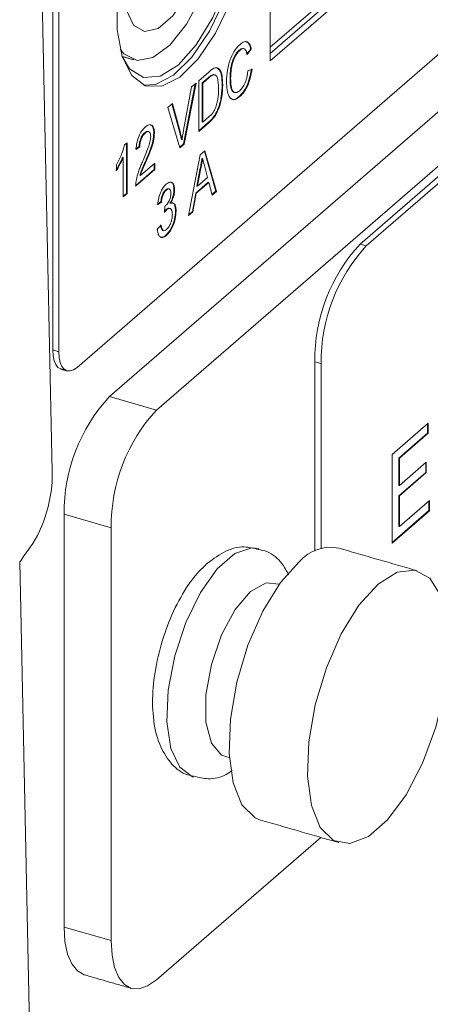
# Model space of a CAD drawing. Extents: x 45.7 to 67.2, y -110.3 to -93.8.
# Drawn here: x 49.2 to 49.5, y -98.8 to -98.2 of the extents above; entities that cross this region are included whole.
import ezdxf

# ---------------------------------------------------------------- set-up
doc = ezdxf.new("R2010")
doc.units = 0
doc.header["$MEASUREMENT"] = 0
doc.layers.get('0').update_dxf_attribs({"linetype": 'CONTINUOUS'})

msp = doc.modelspace()

# ---------------------------------------------------------------- linework, layer by layer
at = {"color": 7, "linetype": 'Continuous', "lineweight": 15}
for p, q in [((50.29848925375394, -97.52443025939125), (49.26483533985216, -98.41960080755139)), ((50.3257893488644, -97.53231116870093), (49.28265565559386, -98.43569144661673)), ((50.35170518219861, -97.53979242537682), (49.30857148892805, -98.4431727032926)), ((49.42079025128733, -98.35168986737004), (50.31854023312293, -97.57421557685339)), ((49.42424566194573, -98.35268735850696), (50.32199564378134, -97.57521306799028)), ((49.37125250555637, -98.24328465759267), (49.81783451734411, -97.85653329051134)), ((49.37125249643209, -98.25073006604013), (49.82328492673487, -97.8592584980635)), ((49.37125250555637, -98.24674009359069), (49.81982951607647, -97.8582610069266)), ((49.24221651565026, -98.05384547252744), (49.25121457259168, -98.47686659183593)), ((49.25140490078613, -98.40996473908926), (49.25140490078613, -98.0773785238223)), ((49.25486031144455, -98.41096223022615), (49.25486031144455, -98.0783760149592)), ((49.37125249643209, -98.09531683695838), (49.37125249643209, -98.25073006604013)), ((49.35418419088499, -98.24489804382411), (49.35452972181501, -98.24499779001182)), ((49.36051396282294, -98.24431568889354), (49.35823808779405, -98.24713216127094)), ((49.36085949375294, -98.24441543508125), (49.35858361872404, -98.24723190745867)), ((49.36051396282294, -98.24431568889354), (49.36085949375294, -98.24441543508125)), ((49.28993458485182, -98.24912139345035), (49.29067502985812, -98.24863829377446)), ((49.33189397914502, -98.26173407067431), (49.337412292877, -98.25695507079637)), ((49.34226503349613, -98.25475558311676), (49.34261056442612, -98.25485532930449)), ((49.35899743812357, -98.25634755363248), (49.3612732838928, -98.25529489552937)), ((49.32999107344595, -98.26338204810816), (49.32357320066578, -98.29649283581271)), ((49.33042953306243, -98.26300231818429), (49.32391873159578, -98.29659258200043)), ((49.32796294355668, -98.26513844735697), (49.33042953306243, -98.26300231818429)), ((49.33189397914502, -98.28968581502131), (49.33189397914502, -98.26173407067431)), ((49.33709584605101, -98.26005533733192), (49.33382426472461, -98.26288860987114)), ((49.33382426472461, -98.26288860987114), (49.33382426472461, -98.28438995362572)), ((49.33382426472461, -98.26288860987114), (49.3341697956546, -98.26298835605886)), ((49.337441376981, -98.26015508351965), (49.3341697956546, -98.26298835605886)), ((49.3341697956546, -98.26298835605886), (49.3341697956546, -98.28448969981343)), ((49.33709584605101, -98.26005533733192), (49.337441376981, -98.26015508351965)), ((49.33976286424139, -98.25832236136371), (49.34010839517141, -98.25842210755144)), ((49.34913467545745, -98.26015611296324), (49.34948020638744, -98.26025585915096)), ((49.32356310966394, -98.28898312228006), (49.32796294355668, -98.26513844735697)), ((49.34478979120992, -98.2639916684597), (49.34513532213991, -98.26409141464742)), ((49.31494461770551, -98.27641264825886), (49.31741120721126, -98.27427651908617)), ((49.31715310415127, -98.27450005565035), (49.3214557374469, -98.29040917540435)), ((49.31741120721126, -98.27427651908617), (49.32180126837689, -98.29050892159208)), ((49.3543393841322, -98.27020689212624), (49.35468491506221, -98.27030663831397)), ((49.32145214209002, -98.29872871117311), (49.31494461770551, -98.27641264825886)), ((49.33732857740249, -98.28458033012006), (49.33189394630382, -98.28928685871172)), ((49.33767410833249, -98.2846800763078), (49.33189397914502, -98.28968581502131)), ((49.33382426472461, -98.28438995362572), (49.3341697956546, -98.28448969981343)), ((49.3341697956546, -98.28448969981343), (49.33749632662624, -98.28160883948553)), ((49.33732857740249, -98.28458033012006), (49.33767410833249, -98.2846800763078)), ((49.30212382025086, -98.29034200009667), (49.30246935118085, -98.29044174628439)), ((49.30713459588596, -98.29049317621345), (49.30748012681595, -98.29059292240117)), ((49.3214557374469, -98.29040917540435), (49.32180126837689, -98.29050892159208)), ((49.29104479911824, -98.29711049830125), (49.29237669893202, -98.29595703922722)), ((49.29237669893202, -98.29595703922722), (49.29237669893202, -98.32390878357423)), ((49.32234154445398, -98.29415510469818), (49.32268707538397, -98.29425485088589)), ((49.29203116800203, -98.29625629054784), (49.29203116800203, -98.3238090373865)), ((49.29906565889898, -98.29800743501686), (49.29699670819967, -98.29944084610868)), ((49.29941118982899, -98.29810718120457), (49.29734223912969, -98.2995405922964)), ((49.29906565889898, -98.29800743501686), (49.29941118982899, -98.29810718120457)), ((49.32357320066578, -98.29649283581271), (49.32135923908164, -98.29841018278756)), ((49.32391873159578, -98.29659258200043), (49.32145214209002, -98.29872871117311)), ((49.32357320066578, -98.29649283581271), (49.32391873159578, -98.29659258200043)), ((49.33272296388854, -98.30248145682218), (49.33528979699626, -98.30025851414361)), ((49.33503567325032, -98.30047860452076), (49.3413515468488, -98.3225616190364)), ((49.33528979699626, -98.30025851414361), (49.34169707777879, -98.32266136522412)), ((49.28996221730272, -98.30381950547891), (49.29030774823272, -98.30391925166664)), ((49.29030774823272, -98.32570054743901), (49.29030774823272, -98.30391925166664)), ((49.29979267730201, -98.31390280484275), (49.30768705114552, -98.30706607654729)), ((49.30265722388891, -98.30583808419807), (49.30300275481893, -98.3059378303858)), ((49.30768705114552, -98.30706607654729), (49.30768705114552, -98.31064962961644)), ((49.32631562458666, -98.33598209443564), (49.33272296388854, -98.30248145682218)), ((49.33366082025275, -98.304495464931), (49.33400635118274, -98.30459521111871)), ((49.28658357845465, -98.31126555953104), (49.28658357845465, -98.30796195847968)), ((49.30768705114552, -98.31064962961644), (49.29713531480009, -98.31978770134563)), ((49.30734152021553, -98.31054988342872), (49.29715166736959, -98.31937455485414)), ((49.30734152021553, -98.30736532786791), (49.30734152021553, -98.31054988342872)), ((49.30734152021553, -98.31054988342872), (49.30768705114552, -98.31064962961644)), ((49.3325584332276, -98.31061270032338), (49.33090654975031, -98.31978153433981)), ((49.33290396415761, -98.31071244651109), (49.3312520806803, -98.31988128052754)), ((49.3325584332276, -98.31061270032338), (49.33290396415761, -98.31071244651109)), ((49.33676068020449, -98.31511069340031), (49.3351927719571, -98.30912223390895)), ((49.299447146372, -98.31380305865503), (49.29979267730201, -98.31390280484275)), ((49.33710046907761, -98.31764264314957), (49.33022117142785, -98.32360028967447)), ((49.3374460000076, -98.31774238933731), (49.33056670235784, -98.32370003586217)), ((49.3312520806803, -98.31988128052754), (49.33676068020449, -98.31511069340031)), ((49.33710046907761, -98.31764264314957), (49.3374460000076, -98.31774238933731)), ((49.33928221935545, -98.3247526939653), (49.3374460000076, -98.31774238933731)), ((49.31372117987716, -98.32176370003856), (49.31406671080717, -98.32186344622629)), ((49.31824700587444, -98.32172452500058), (49.31859253680442, -98.3218242711883)), ((49.33090654975031, -98.31978153433981), (49.3312520806803, -98.31988128052754)), ((49.3413515468488, -98.3225616190364), (49.33919704089784, -98.32442747592255)), ((49.34169707777879, -98.32266136522412), (49.33928221935545, -98.3247526939653)), ((49.3413515468488, -98.3225616190364), (49.34169707777879, -98.32266136522412)), ((49.29237669893202, -98.32390878357423), (49.29030774823272, -98.32570054743901)), ((49.29203116800203, -98.3238090373865), (49.29030777391083, -98.32530154045021)), ((49.29203116800203, -98.3238090373865), (49.29237669893202, -98.32390878357423)), ((49.3110056491672, -98.32841567723322), (49.30893669846789, -98.32984908832503)), ((49.3113511800972, -98.32851542342094), (49.30928222939789, -98.32994883451275)), ((49.3110056491672, -98.32841567723322), (49.3113511800972, -98.32851542342094)), ((49.33022117142785, -98.32360028967447), (49.32838495208001, -98.33379101950676)), ((49.33056670235784, -98.32370003586217), (49.32873048301001, -98.33389076569449)), ((49.33022117142785, -98.32360028967447), (49.33056670235784, -98.32370003586217)), ((49.31298697076041, -98.33426589328964), (49.31320033221563, -98.33085591655302)), ((49.31397977676984, -98.33262636032485), (49.31432530769982, -98.33272610651258)), ((49.31604550890633, -98.32917439585349), (49.31639103983632, -98.32927414204121)), ((49.31907464467348, -98.33344384150207), (49.31942017560347, -98.3335435876898)), ((49.32873048301001, -98.33389076569449), (49.32631562458666, -98.33598209443564)), ((49.32838495208001, -98.33379101950676), (49.32640711596814, -98.33550387582416)), ((49.32838495208001, -98.33379101950676), (49.32873048301001, -98.33389076569449)), ((49.3090753050683, -98.34338719019662), (49.31114425576762, -98.3412370735589)), ((49.31375026398118, -98.34682338394977), (49.31409579491118, -98.34692313013748)), ((49.42079025128733, -98.35168986737004), (49.42424566194573, -98.35268735850696)), ((49.25140490078613, -98.40996473908926), (49.25486031144455, -98.41096223022615)), ((49.39585273878761, -98.52088541200983), (49.39585273878761, -98.41647937468669)), ((49.39930814944601, -98.4174768658236), (49.39585273878761, -98.41647937468669)), ((49.39930814944601, -98.51949758424352), (49.39930814944601, -98.4174768658236)), ((49.28265565559386, -98.43569144661673), (49.30857148892805, -98.4431727032926)), ((49.43847677152675, -98.46750207165304), (49.45839057562078, -98.45025621142163)), ((49.45804504469079, -98.45055546274226), (49.45804504469079, -98.45580055941737)), ((49.45839057562078, -98.45025621142163), (49.45839057562078, -98.4559003056051)), ((49.45804504469079, -98.45580055941737), (49.44211400726748, -98.46959724253459)), ((49.45839057562078, -98.4559003056051), (49.44245953819748, -98.46969698872232)), ((49.45804504469079, -98.45580055941737), (49.45839057562078, -98.4559003056051)), ((49.43847677152675, -98.5164176052556), (49.43847677152675, -98.46750207165304)), ((49.44211400726748, -98.46959724253459), (49.44211400726748, -98.48464816035715)), ((49.44211400726748, -98.46959724253459), (49.44245953819748, -98.46969698872232)), ((49.44245953819748, -98.46969698872232), (49.44245953819748, -98.48474790654487)), ((49.44245953819748, -98.48474790654487), (49.45730436918873, -98.47189190579157)), ((49.45695883825873, -98.47219115711219), (49.45695883825873, -98.4774362537873)), ((49.45730436918873, -98.47189190579157), (49.45730436918873, -98.47753599997503)), ((49.45695883825873, -98.4774362537873), (49.44211400726748, -98.4902922545406)), ((49.45730436918873, -98.47753599997503), (49.44245953819748, -98.49039200072832)), ((49.45695883825873, -98.4774362537873), (49.45730436918873, -98.47753599997503)), ((49.44211400726748, -98.48464816035715), (49.44245953819748, -98.48474790654487)), ((49.44211400726748, -98.4902922545406), (49.44211400726748, -98.50722453709098)), ((49.44211400726748, -98.4902922545406), (49.44245953819748, -98.49039200072832)), ((49.44245953819748, -98.49039200072832), (49.44245953819748, -98.50732428327872)), ((49.44245953819748, -98.50732428327872), (49.45911472299538, -98.49290047013902)), ((49.45876919206538, -98.49319977213885), (49.45876919206538, -98.49844486881396)), ((49.45911472299538, -98.49290047013902), (49.45911472299538, -98.49854461500169)), ((49.28363400568797, -98.50796218526965), (49.25771817235379, -98.50048092859375)), ((49.25771817235379, -98.50048092859375), (49.25771817235379, -98.72784899735777)), ((49.45911472299538, -98.49854461500169), (49.43847677152675, -98.5164176052556)), ((49.45876919206538, -98.49844486881396), (49.43847679720486, -98.5160185982668)), ((49.45876919206538, -98.49844486881396), (49.45911472299538, -98.49854461500169)), ((49.44211400726748, -98.50722453709098), (49.44245953819748, -98.50732428327872)), ((49.28363400568797, -98.50796218526965), (49.28363400568797, -98.73533025403364)), ((49.23322840101697, -98.52676918101817), (49.24465522177482, -99.06397334758456)), ((49.30857148892805, -98.75692674802599), (49.39912361788213, -98.67850630398499)), ((49.25771817235379, -98.72784899735777), (49.28363400568797, -98.73533025403364))]:
    msp.add_line(p, q, dxfattribs=at)
at = {"color": 7, "linetype": 'Continuous', "lineweight": 15, "flags": 128}
for points in [[(49.36140708832708, -98.16046345540705), (49.36001994627146, -98.14418475743261), (49.35596145559551, -98.13151591504311), (49.3495325811824, -98.12339657167844), (49.34121013848396, -98.12042887250506), (49.33161133081022, -98.12283295538992), (49.32144816277601, -98.13043041680467), (49.31147424623553, -98.14265794453615), (49.30242938248257, -98.15860857057228), (49.2949843785279, -98.17709934053237), (49.28969142271258, -98.19675882401204), (49.28694300414254, -98.21612908117645), (49.28694300414254, -98.233773432124), (49.28969142271258, -98.24838326334502), (49.2949843785279, -98.25887510376994), (49.30242938248257, -98.26447074861797), (49.31147424623553, -98.26475521108644), (49.32144816277601, -98.25970738327975), (49.33161133081022, -98.2497017339632), (49.34121013848396, -98.23548020693484), (49.3495325811824, -98.21809761416468), (49.35596145559551, -98.19884310834145), (49.36001994627146, -98.17914477923875), (49.36140708832708, -98.16046345540705)], [(49.32054542354891, -98.25307917727379), (49.33050313023664, -98.2419757906869), (49.33965408952396, -98.22681239033292), (49.34725697861474, -98.20881741519366), (49.35269588162409, -98.1894486784059), (49.35553014804238, -98.17027536069497), (49.35553014804238, -98.15285078019008), (49.35269588162409, -98.13858655591788), (49.34725697861474, -98.12863830081932), (49.33965408952396, -98.12381191586958), (49.33050313023664, -98.12449844193927), (49.32449998390548, -98.12760193608581)], [(49.33680475904883, -98.16979968687285), (49.33540743463085, -98.1572838197125), (49.33138393851063, -98.14869784741883), (49.32521962996124, -98.1450772985182), (49.31765799699387, -98.14685887585952), (49.30961100475342, -98.15382777556381), (49.30204937178605, -98.16514333071017), (49.29588506323667, -98.17944077521186), (49.29186156711644, -98.19499564720981), (49.29046424269845, -98.20993175125679), (49.29186156711644, -98.22244761841716), (49.29588506323667, -98.23103361605042), (49.30204937178605, -98.23465416495107), (49.30961100475342, -98.23287256227013), (49.31765799699387, -98.22590366256583), (49.32521962996124, -98.21458813275909), (49.33138393851063, -98.2002906882574), (49.33540743463085, -98.18473579091983), (49.33680475904883, -98.16979968687285)], [(49.30155590291746, -98.26412615788752), (49.30801883557713, -98.26375771994954), (49.31799275211758, -98.25870989214286), (49.32815592015181, -98.2487042428263), (49.33775472782555, -98.23448271579795), (49.346077170524, -98.21710012302778), (49.35250604493707, -98.19784561720455), (49.35656453561305, -98.17814728810185), (49.35795167766865, -98.15946596427014)], [(49.28859244360162, -98.24441361461112), (49.2906039868441, -98.24682328488012), (49.29792586614114, -98.25059579542544), (49.3066434898344, -98.24897218521654), (49.31598229615172, -98.24209671265648), (49.32511253959838, -98.23058023973776), (49.33322290826668, -98.21544613197365), (49.33959273668189, -98.19803908647926), (49.34365602594242, -98.17990583308499), (49.34505182885799, -98.16265751491134)], [(49.28964558194652, -98.24834107552734), (49.29383386848308, -98.25508318571686), (49.30143675757385, -98.25990957066661), (49.31058771686118, -98.2592230445969), (49.32054542354891, -98.25307917727379)], [(49.25584681007281, -98.42049344864759), (49.25583809069353, -98.42049096536574), (49.25432653655515, -98.41965136270848), (49.25308604392542, -98.41810752159371), (49.25216424753408, -98.41591883806866), (49.25159661009148, -98.41316933828205), (49.25140490078613, -98.40996473908926)], [(49.25486031144455, -98.41096223022615), (49.25505202074989, -98.41416682941895), (49.25561965819249, -98.41691632920556), (49.25654145458383, -98.41910501273061), (49.25778194721356, -98.42064885384538), (49.25929350135195, -98.42148845650264), (49.26101806582963, -98.42159153803853), (49.26288933825252, -98.42095414547376), (49.26483533985216, -98.41960080755139)], [(49.32897949147352, -98.64527850720215), (49.32854750182388, -98.64515115031931), (49.3213955041244, -98.63985096533078), (49.31651727475811, -98.62944094650844), (49.31434626635777, -98.61484609099729), (49.31507535861523, -98.59736328006723), (49.31863977063885, -98.57854588252668), (49.32472285436656, -98.56006590724071), (49.33278400828341, -98.54356536097556), (49.34210695586391, -98.53051049495835), (49.35186341459648, -98.52206115384497), (49.36118642069631, -98.51896815029721), (49.36503857223595, -98.51942162796833)], [(49.3875002831678, -98.52655006722672), (49.37698769625011, -98.53815692653643), (49.36725482080512, -98.55390828187491), (49.35902337565548, -98.57263602787317), (49.3529040099469, -98.59295104707881), (49.34935042399825, -98.61334684896299), (49.34862630588331, -98.63231065877355), (49.3507852593029, -98.6484360267643), (49.35566717538659, -98.66052707535313), (49.36291005359622, -98.66768698504205), (49.36588652197183, -98.66891154706339)], [(49.43069327115249, -98.53901880884676), (49.42018068423481, -98.55062566815646), (49.41044780878981, -98.56637702349492), (49.40221636364016, -98.58510476949323), (49.39609699793159, -98.60541978869884), (49.39254341198293, -98.62581559058303), (49.391819293868, -98.64477940039357), (49.39397824728759, -98.66090476838433), (49.39886016337127, -98.67299581697318), (49.40610304158092, -98.68015572666208), (49.4151696745224, -98.68185348057159), (49.42538755812454, -98.67796329287468), (49.43599898418044, -98.66877352833988), (49.44621692630191, -98.65496577181285), (49.45528355924338, -98.63756414899514), (49.46252637893373, -98.6178592569333), (49.46740835353673, -98.59731243096998), (49.46956730695634, -98.57744764596532), (49.46884313032207, -98.55973809619972), (49.46528960289272, -98.54549723504849), (49.45917017866483, -98.53578131883943), (49.45093879203452, -98.5313108033808), (49.44120585807021, -98.53241733349601), (49.43069327115249, -98.53901880884676)], [(49.37629959480809, -98.53909850366428), (49.36899907506434, -98.53821116118064), (49.36046139829229, -98.54299756022486)], [(49.36046139829229, -98.54299756022486), (49.3519237800396, -98.55299880044919), (49.34441586781163, -98.5670087163895), (49.33884330666633, -98.58333746009488), (49.33587824955892, -98.6000154849926), (49.33587824955892, -98.61503123143565), (49.33884330666633, -98.626573626776), (49.34441586781163, -98.63325041144942), (49.34874278662669, -98.6345580873935)], [(49.2688227992722, -98.75417087261205), (49.26880114712232, -98.7541645377094), (49.265022203257, -98.75206555640582), (49.26192091316337, -98.74820602963774), (49.25961642218503, -98.7427342954855), (49.25819732857853, -98.73586057135859), (49.25771817235379, -98.72784899735777)], [(49.28363400568797, -98.73533025403364), (49.28411316191271, -98.74334182803446), (49.28553225551924, -98.7502155521614), (49.28783674649756, -98.75568728631363), (49.29093803659119, -98.7595468130817), (49.29471698045651, -98.76164579438526), (49.2990283331314, -98.76190349822498), (49.30370642640966, -98.76031009283189), (49.30857148892805, -98.75692674802599)]]:
    msp.add_lwpolyline(points, dxfattribs=at)
at = {"color": 7, "linetype": 'Continuous', "lineweight": 15}
for centre, radius, start, end in [((49.49040328360886, -98.41567794089258), 0.09455394133574783, 137.4108795180836, 180.485641562312), ((49.49385869426727, -98.41667543202946), 0.09455394133574728, 137.410879518083, 180.485641562312), ((49.35226866348556, -98.49967946772267), 0.09455388787769664, 137.4108928842516, 180.4856582450025), ((49.37818449681977, -98.50716072439856), 0.09455388787769792, 137.4108928842511, 180.4856582450025), ((49.40448111364863, -98.54093189749221), 0.02225276714484645, 77.98320862764292, 139.737234116327)]:
    msp.add_arc(centre, radius, start, end, dxfattribs=at)
msp.add_ellipse((49.2324482166422, -98.49132071962141), major_axis=(0.008583228025616525, 0.03644576423724208), ratio=0.4583197558033059, start_param=3.97702234080694, end_param=5.225218804480321, dxfattribs=at)
for points in [[(49.24280103000977, -98.97680435873856), (50.48667566702383, -97.89957732396125)], [(49.35683705098053, -98.2441027442866), (49.35649152005054, -98.24400299809885)], [(49.28968116312573, -98.24835134692901), (49.29620732915382, -98.25023528878556)], [(49.34029310783599, -98.25850087892032), (49.33976286424139, -98.2583223613637)], [(49.34068317197152, -98.2584478525958), (49.34033764104153, -98.25834810640806)], [(49.35135127041114, -98.26811411902727), (49.35169680134113, -98.26821386521497)], [(49.30428795621216, -98.28974885997243), (49.30394242528216, -98.28964911378472)], [(49.31552969390665, -98.32130562003876), (49.31518416297665, -98.32120587385106)], [(49.31606988578632, -98.33207591744446), (49.31572435485631, -98.33197617125673)], [(49.31216005987135, -98.34420894428759), (49.31250559080135, -98.34430869047532)], [(49.25584681007281, -98.42049344864759), (49.25930222073121, -98.42149093978448)], [(49.23322840101697, -98.52676918101817), (49.23907735789821, -98.51868795946343)], [(49.45230709086782, -98.5316355051509), (49.40911410288312, -98.51916676353086)], [(49.36588652197183, -98.66891154706339), (49.40907950995651, -98.68138028868341)], [(49.2688227992722, -98.75417087261204), (49.29473863260638, -98.76165212928791)]]:
    msp.add_open_spline(points, degree=1, dxfattribs=at)
for points, knots in [([(49.34720433135853, -98.26224362490362), (49.34729130623329, -98.26015188062564), (49.34746481690006, -98.25597895200184), (49.34926284895694, -98.24947955064377), (49.35190333191541, -98.24448618644323), (49.3537270978983, -98.24261411594829), (49.35463967962475, -98.24167736345902)], [0, 0, 0, 0, 0.2804924893088789, 0.5595689443068949, 0.7796157308756119, 0.9999999999999999, 0.9999999999999999, 0.9999999999999999, 0.9999999999999999]), ([(49.35463967962475, -98.24167736345902), (49.35543038773328, -98.24109323804515), (49.35700980052412, -98.23992646722266), (49.35894730560305, -98.24027373759019), (49.36024304876587, -98.24190577577009), (49.36065390251422, -98.24357843587232), (49.36085949375294, -98.24441543508125)], [0, 0, 0, 0, 0.2800796073728193, 0.5594495738429185, 0.7795485420507242, 1, 1, 1, 1]), ([(49.35791242775609, -98.24037510071118), (49.35816404882539, -98.24038460247503), (49.35896540025725, -98.24041486326401), (49.35988388751646, -98.2418591169517), (49.36030382572157, -98.24349639491093), (49.36051396282294, -98.24431568889352)], [0, 0, 0, 0, 0.1861154631462666, 0.5927321321264541, 1, 1, 1, 1]), ([(49.35418419088499, -98.24489804382411), (49.35361377963908, -98.24545977157553), (49.352474600338, -98.24658160890232), (49.35095144434659, -98.24940166283444), (49.34938524821946, -98.25419440676704), (49.34923799071215, -98.25769800383264), (49.34913467545742, -98.26015611296323)], [0, 0, 0, 0, 0.1872228585304038, 0.3739063818629259, 0.5607353212946015, 0.9999999999999999, 0.9999999999999999, 0.9999999999999999, 0.9999999999999999]), ([(49.35452972181501, -98.24499779001181), (49.3539593105691, -98.24555951776325), (49.35282013126799, -98.24668135509003), (49.35129697527661, -98.24950140902216), (49.34973077914945, -98.25429415295476), (49.34958352164215, -98.25779775002037), (49.34948020638744, -98.26025585915096)], [0, 0, 0, 0, 0.1872228585304038, 0.3739063818629259, 0.5607353212946015, 0.9999999999999999, 0.9999999999999999, 0.9999999999999999, 0.9999999999999999]), ([(49.35648587293578, -98.24402646257825), (49.35613996818806, -98.24399113929681), (49.35542538457257, -98.24391816707444), (49.35460662025045, -98.24456455138234), (49.35418419088499, -98.24489804382411)], [0, 0, 0, 0, 0.4840647619303871, 1, 1, 1, 1]), ([(49.35858361872404, -98.24723190745866), (49.35840555952284, -98.2465162916574), (49.35805030932401, -98.24508854934487), (49.35704940850376, -98.24396656618995), (49.35578379608084, -98.24404116676338), (49.35494802437022, -98.24467870368649), (49.35452972181501, -98.24499779001181)], [0, 0, 0, 0, 0.2805515683879093, 0.5597351879690817, 0.7796480863152844, 1, 1, 1, 1]), ([(49.337412292877, -98.25695507079637), (49.33794834421177, -98.25649448141817), (49.33890528615909, -98.25567225177734), (49.33984866378502, -98.25512821337624), (49.34026358841858, -98.25488892962814)], [0, 0, 0, 0, 0.5601712165424053, 1, 1, 1, 1]), ([(49.34026358841858, -98.25488892962814), (49.3407416146989, -98.25471210619948), (49.34159547147503, -98.25439626188519), (49.34230032059763, -98.25471502409052), (49.34261056442612, -98.25485532930448)], [0, 0, 0, 0, 0.5598436338452316, 1, 1, 1, 1]), ([(49.3422650334961, -98.25475558311676), (49.34273956061381, -98.2551956929208), (49.34368927237612, -98.25607652236562), (49.34460939551995, -98.25926904091081), (49.34472137195608, -98.26220050231248), (49.34478979120992, -98.26399166845971)], [0, 0, 0, 0, 0.2797708531847328, 0.5599293699469466, 0.9999999999999999, 0.9999999999999999, 0.9999999999999999, 0.9999999999999999]), ([(49.34261056442612, -98.25485532930448), (49.34308509154378, -98.25529543910854), (49.34403480330612, -98.25617626855333), (49.34495492644996, -98.25936878709855), (49.34506690288607, -98.26230024850021), (49.34513532213991, -98.26409141464742)], [0, 0, 0, 0, 0.2797708531847328, 0.5599293699469466, 0.9999999999999999, 0.9999999999999999, 0.9999999999999999, 0.9999999999999999]), ([(49.36092775296281, -98.25519514934166), (49.36066037266605, -98.25685769143236), (49.36012653276427, -98.2601770508512), (49.35842261693173, -98.26477470976904), (49.35637821061094, -98.26820988385371), (49.35501937040264, -98.26954085299958), (49.3543393841322, -98.27020689212624)], [0, 0, 0, 0, 0.2802555234308297, 0.5595460208581194, 0.779589493489191, 1, 1, 1, 1]), ([(49.35447155360696, -98.26726621445817), (49.35509185184902, -98.26662492375438), (49.3563313047202, -98.26534352466257), (49.35821836137744, -98.26133797166432), (49.35870212209055, -98.25823921637746), (49.35899743812355, -98.25634755363247)], [0, 0, 0, 0, 0.2807103953170009, 0.5609032588554508, 1, 1, 1, 1]), ([(49.3612732838928, -98.25529489552937), (49.36100590359605, -98.2569574376201), (49.36047206369425, -98.26027679703891), (49.35876814786174, -98.26487445595674), (49.35672374154093, -98.26830963004143), (49.35536490133265, -98.26964059918731), (49.35468491506218, -98.27030663831395)], [0, 0, 0, 0, 0.2802555234308297, 0.5595460208581194, 0.779589493489191, 1, 1, 1, 1]), ([(49.33976286424139, -98.2583223613637), (49.33927234161975, -98.25853967036068), (49.33839522405425, -98.2589282468095), (49.33749335178312, -98.2597105377877), (49.33709584605101, -98.26005533733192)], [0, 0, 0, 0, 0.5592438698638986, 1, 1, 1, 1]), ([(49.34010839517141, -98.25842210755144), (49.33961787254974, -98.25863941654842), (49.33874075498427, -98.25902799299723), (49.33783888271311, -98.25981028397544), (49.337441376981, -98.26015508351965)], [0, 0, 0, 0, 0.5592438698638986, 1, 1, 1, 1]), ([(49.34285950563034, -98.26600075430534), (49.34278705960519, -98.263846500588), (49.34268599382706, -98.2608412104042), (49.34139671796616, -98.25862031723585), (49.34053723241844, -98.2584880845688), (49.34010839517141, -98.25842210755144)], [0, 0, 0, 0, 0.5591473644505771, 0.7800381506353405, 1, 1, 1, 1]), ([(49.35468491506218, -98.27030663831395), (49.35347554882819, -98.27120028114487), (49.35106469134175, -98.27298174770853), (49.34851597829784, -98.2709421683685), (49.3474028718185, -98.26692692849295), (49.34727053776155, -98.26380534529518), (49.34720433135853, -98.26224362490362)], [0, 0, 0, 0, 0.2799552502872971, 0.5580875271979647, 0.7789122774148802, 1, 1, 1, 1]), ([(49.34913467545742, -98.26015611296323), (49.34918677548133, -98.26159378966038), (49.34929064742569, -98.26446008918982), (49.35003053397449, -98.26756400591299), (49.35109508360235, -98.26781081806952), (49.35142137656128, -98.26788646796575)], [0, 0, 0, 0, 0.4110326566393159, 0.819476807711837, 0.9999999999999999, 0.9999999999999999, 0.9999999999999999, 0.9999999999999999]), ([(49.34948020638744, -98.26025585915096), (49.34952529559858, -98.26171793141198), (49.3496151900686, -98.2646328684365), (49.35055564429635, -98.26783474318633), (49.35242783007961, -98.26862458669358), (49.35378985554262, -98.26771930887683), (49.35447155360696, -98.26726621445817)], [0, 0, 0, 0, 0.2812440062382485, 0.5607168595911577, 0.7801373948945773, 1, 1, 1, 1]), ([(49.34478979120992, -98.26399166845971), (49.34470847324825, -98.26610326134902), (49.3445463380976, -98.27031344350677), (49.34290332722675, -98.27699478069583), (49.3401159315476, -98.28196739548251), (49.3382602540098, -98.28370695345119), (49.33732857740249, -98.28458033012005)], [0, 0, 0, 0, 0.280840283180543, 0.5599510944632824, 0.7790654556006366, 1, 1, 1, 1]), ([(49.34513532213991, -98.26409141464742), (49.34505400417824, -98.26620300753673), (49.34489186902759, -98.27041318969451), (49.34324885815677, -98.27709452688356), (49.34046146247759, -98.28206714167025), (49.33860578493982, -98.2838066996389), (49.33767410833249, -98.2846800763078)], [0, 0, 0, 0, 0.280840283180543, 0.5599510944632824, 0.7790654556006366, 1, 1, 1, 1]), ([(49.34130774871637, -98.27633148548612), (49.34184750479942, -98.27431461698596), (49.34281575739696, -98.27069661577107), (49.34284608449023, -98.26744135681102), (49.34285950563034, -98.26600075430534)], [0, 0, 0, 0, 0.5574537929663086, 1, 1, 1, 1]), ([(49.3543393841322, -98.27020689212624), (49.35306421109489, -98.27132697553557), (49.35148019572095, -98.27271833912981), (49.35042784759911, -98.2718023294806), (49.35022266672887, -98.27162373111271)], [0, 0, 0, 0, 0.8050256697487191, 1, 1, 1, 1]), ([(49.33749632662622, -98.28160883948554), (49.3382799571548, -98.28092876583986), (49.33967465143159, -98.27971838060492), (49.34081021783997, -98.27736331923691), (49.34130774871637, -98.27633148548612)], [0, 0, 0, 0, 0.5618654508135713, 1, 1, 1, 1]), ([(49.29734223912969, -98.29954059229638), (49.29746159315938, -98.29819675854384), (49.29769962929852, -98.29551665633967), (49.29908614226035, -98.29157440034831), (49.3008181695043, -98.28880735185972), (49.30194861702715, -98.28772117936454), (49.30251464513761, -98.287177320271)], [0, 0, 0, 0, 0.2802341876209136, 0.5588907574980825, 0.7791315156314924, 1, 1, 1, 1]), ([(49.30212382025086, -98.29034200009667), (49.30167743193905, -98.29078616440239), (49.30078677791484, -98.2916723809897), (49.2997152072485, -98.2938563608159), (49.29914207564467, -98.29612353193778), (49.29909115973557, -98.2973787625431), (49.29906565889898, -98.29800743501686)], [0, 0, 0, 0, 0.280408673821422, 0.559483989972987, 0.7793709868477413, 1, 1, 1, 1]), ([(49.30246935118085, -98.2904417462844), (49.30202296286903, -98.2908859105901), (49.30113230884486, -98.29177212717742), (49.30006073817849, -98.29395610700361), (49.29948760657469, -98.2962232781255), (49.29943669066559, -98.29747850873085), (49.29941118982899, -98.29810718120457)], [0, 0, 0, 0, 0.280408673821422, 0.559483989972987, 0.7793709868477413, 1, 1, 1, 1]), ([(49.30394096229905, -98.28965519529125), (49.30366142681179, -98.28962977422533), (49.30309592891534, -98.28957834762672), (49.3024503023356, -98.29008552789399), (49.30212382025086, -98.29034200009667)], [0, 0, 0, 0, 0.4943174661476143, 1, 1, 1, 1]), ([(49.30541117611664, -98.29241828658958), (49.30535664521729, -98.29175078078832), (49.30524749436258, -98.29041467906282), (49.30440944632197, -98.28964611095908), (49.30344129746847, -98.28970024225588), (49.30279359331477, -98.29019437989021), (49.30246935118085, -98.2904417462844)], [0, 0, 0, 0, 0.2790772034287063, 0.5586101758756515, 0.7790392764328209, 1, 1, 1, 1]), ([(49.30251464513761, -98.287177320271), (49.30321876692294, -98.2866521009786), (49.30462370618802, -98.28560412714508), (49.30630499223982, -98.28608394807549), (49.30733068081362, -98.28785435557536), (49.30743030049125, -98.28967986539233), (49.30748012681595, -98.29059292240116)], [0, 0, 0, 0, 0.2804807984628114, 0.5596453554826354, 0.7797498042406633, 1, 1, 1, 1]), ([(49.30713459588593, -98.29049317621345), (49.30702542824422, -98.29192256236107), (49.30680656305432, -98.29478827298495), (49.30507202255522, -98.3001591507698), (49.30357369298382, -98.30368280431838), (49.30265722388891, -98.30583808419807)], [0, 0, 0, 0, 0.2787404938593813, 0.5588340112976629, 1, 1, 1, 1]), ([(49.30748012681595, -98.29059292240116), (49.30737095917422, -98.2920223085488), (49.3071520939843, -98.29488801917267), (49.30541755348524, -98.30025889695752), (49.30391922391381, -98.30378255050613), (49.30300275481893, -98.30593783038579)], [0, 0, 0, 0, 0.2787404938593813, 0.5588340112976629, 1, 1, 1, 1]), ([(49.30515330713395, -98.28609353564565), (49.30544028795667, -98.28612322317525), (49.30620801919444, -98.28620264326904), (49.30697375315405, -98.28779825847526), (49.30708096981324, -98.28959467211054), (49.30713459588593, -98.29049317621345)], [0, 0, 0, 0, 0.2298052726575399, 0.6147751781841453, 1, 1, 1, 1]), ([(49.3214557374469, -98.29040917540433), (49.32163613218481, -98.29108659302126), (49.32195826919441, -98.29229628066467), (49.32222443142875, -98.2935871251573), (49.32234154445398, -98.29415510469818)], [0, 0, 0, 0, 0.5599938303304554, 0.9999999999999999, 0.9999999999999999, 0.9999999999999999, 0.9999999999999999]), ([(49.32180126837689, -98.29050892159208), (49.32198166311478, -98.29118633920899), (49.3223038001244, -98.29239602685237), (49.32256996235874, -98.29368687134503), (49.32268707538397, -98.29425485088589)], [0, 0, 0, 0, 0.5599938303304554, 0.9999999999999999, 0.9999999999999999, 0.9999999999999999, 0.9999999999999999]), ([(49.32268707538397, -98.29425485088589), (49.32283588582376, -98.29327494119146), (49.32310163095345, -98.29152502210532), (49.3234220965581, -98.28975984541144), (49.32356310966394, -98.28898312228006)], [0, 0, 0, 0, 0.5599742880651356, 1, 1, 1, 1]), ([(49.30107284603339, -98.30592379224153), (49.30210433663881, -98.30350240825028), (49.30354024542564, -98.30013166834138), (49.30512630646841, -98.29543376792309), (49.30531643068203, -98.29342121228318), (49.30541117611664, -98.29241828658958)], [0, 0, 0, 0, 0.5613122043945132, 0.7813867835725087, 0.9999999999999999, 0.9999999999999999, 0.9999999999999999, 0.9999999999999999]), ([(49.28658357845465, -98.30796195847968), (49.28759043978313, -98.30610440971428), (49.28938702494635, -98.30278990705405), (49.29053860137576, -98.2988446934275), (49.29104479911824, -98.29711049830127)], [0, 0, 0, 0, 0.5604306153239735, 1, 1, 1, 1]), ([(49.28996221730272, -98.3038195054789), (49.28932272669159, -98.30529557460244), (49.2881801275996, -98.30793291627855), (49.28683175990243, -98.31017748591636), (49.28623804752463, -98.31116581334332)], [0, 0, 0, 0, 0.5596806575660992, 1, 1, 1, 1]), ([(49.29030774823272, -98.30391925166663), (49.28966825762159, -98.30539532079014), (49.28852565852959, -98.30803266246629), (49.28717729083243, -98.31027723210407), (49.28658357845465, -98.31126555953104)], [0, 0, 0, 0, 0.5596806575660992, 1, 1, 1, 1]), ([(49.29735189481814, -98.3171140430135), (49.29762522167265, -98.3157931478447), (49.29807580558472, -98.31361562996553), (49.29909289085445, -98.31066222638846), (49.30004547762583, -98.3082530293581), (49.30073038213763, -98.30670022220689), (49.30107284603339, -98.30592379224153)], [0, 0, 0, 0, 0.3394104288010183, 0.5595237945787289, 0.779754411451154, 1, 1, 1, 1]), ([(49.30265722388891, -98.30583808419807), (49.30227234705794, -98.30672167795038), (49.3016384319895, -98.3081770094977), (49.30076337913705, -98.31021020280096), (49.30003522834967, -98.31195640595747), (49.29964313925966, -98.31318761589631), (49.299447146372, -98.31380305865501)], [0, 0, 0, 0, 0.3400356302726839, 0.5600589395893372, 0.7800874316021491, 1, 1, 1, 1]), ([(49.30300275481893, -98.30593783038579), (49.30261787798791, -98.3068214241381), (49.30198396291948, -98.30827675568543), (49.30110891006704, -98.31030994898869), (49.30038075927966, -98.3120561521452), (49.29998867018966, -98.31328736208403), (49.29979267730199, -98.31390280484275)], [0, 0, 0, 0, 0.3400356302726839, 0.5600589395893372, 0.7800874316021491, 1, 1, 1, 1]), ([(49.33366082025275, -98.304495464931), (49.33350695602384, -98.3056262734002), (49.33323215573743, -98.30764588831295), (49.33276432117661, -98.30970604983891), (49.3325584332276, -98.31061270032338)], [0, 0, 0, 0, 0.5599129131257388, 1, 1, 1, 1]), ([(49.33400635118274, -98.30459521111871), (49.33385248695386, -98.30572601958791), (49.33357768666744, -98.30774563450066), (49.33310985210662, -98.30980579602664), (49.33290396415758, -98.31071244651108)], [0, 0, 0, 0, 0.5599129131257388, 1, 1, 1, 1]), ([(49.3351927719571, -98.30912223390895), (49.33497064977118, -98.30827818541398), (49.33457400101233, -98.3067709483653), (49.33417980051408, -98.30526002268205), (49.33400635118274, -98.30459521111871)], [0, 0, 0, 0, 0.5599971787510246, 0.9999999999999999, 0.9999999999999999, 0.9999999999999999, 0.9999999999999999]), ([(49.29713531480009, -98.31978770134563), (49.29714112797551, -98.31930891827945), (49.29715150932064, -98.31845389294217), (49.29729066239868, -98.31752346512181), (49.29735189481814, -98.3171140430135)], [0, 0, 0, 0, 0.5599636002536126, 1, 1, 1, 1]), ([(49.31400204695417, -98.31869424646949), (49.31464243651284, -98.31825140768629), (49.31592205154365, -98.31736653510285), (49.31747642169459, -98.3177418224195), (49.31841594391048, -98.31936442027649), (49.31853368532988, -98.32100449950843), (49.31859253680442, -98.3218242711883)], [0, 0, 0, 0, 0.2801837803013773, 0.5598582484721475, 0.7800010292127628, 1, 1, 1, 1]), ([(49.31643875876345, -98.31777598018049), (49.31668462288941, -98.31779861171377), (49.31737230419743, -98.31786191205236), (49.31805929733612, -98.31930587570547), (49.31818444999224, -98.32091848420106), (49.31824700587444, -98.32172452500056)], [0, 0, 0, 0, 0.2177311167331447, 0.6089933558900308, 1, 1, 1, 1]), ([(49.30928222939789, -98.32994883451275), (49.30944129503312, -98.3287242508304), (49.30975886684656, -98.32627939050522), (49.31097532197636, -98.32280432720532), (49.31248275442883, -98.32019049798728), (49.3134953596098, -98.31919324958797), (49.31400204695417, -98.31869424646949)], [0, 0, 0, 0, 0.2802547919712094, 0.5595238869501405, 0.7795945782464248, 1, 1, 1, 1]), ([(49.31372117987716, -98.32176370003855), (49.31334046807847, -98.32215301002596), (49.3125802122505, -98.32293043585783), (49.31168652449875, -98.3248297499992), (49.31119436031801, -98.32673812213093), (49.31106859959714, -98.32785607694214), (49.3110056491672, -98.32841567723322)], [0, 0, 0, 0, 0.2799963228307445, 0.5591338040102382, 0.7793212667168012, 1, 1, 1, 1]), ([(49.31406671080717, -98.32186344622629), (49.31368599900846, -98.32225275621369), (49.31292574318049, -98.32303018204556), (49.31203205542876, -98.32492949618691), (49.31153989124799, -98.32683786831868), (49.31141413052714, -98.32795582312987), (49.31135118009719, -98.32851542342094)], [0, 0, 0, 0, 0.2799963228307445, 0.5591338040102382, 0.7793212667168012, 1, 1, 1, 1]), ([(49.3151752680394, -98.32124167872081), (49.31496931738295, -98.32120972614378), (49.3145220092788, -98.32114032774078), (49.31400184752474, -98.3215452259965), (49.31372117987716, -98.32176370003855)], [0, 0, 0, 0, 0.4604223678881589, 1, 1, 1, 1]), ([(49.31652358610513, -98.32373363618584), (49.31648344600505, -98.32315428170662), (49.31640316237858, -98.32199552329487), (49.31572133708956, -98.32124928172995), (49.31490016750725, -98.32124150971096), (49.31434471725569, -98.32165599410331), (49.31406671080717, -98.32186344622629)], [0, 0, 0, 0, 0.279463391955268, 0.5589506387343244, 0.7792519380280926, 1, 1, 1, 1]), ([(49.31824700587444, -98.32172452500056), (49.31821044602852, -98.32242100757327), (49.31813732419916, -98.32381401343974), (49.31743626010424, -98.32656307220863), (49.31657251106516, -98.32818487795818), (49.3160455089063, -98.32917439585347)], [0, 0, 0, 0, 0.280494676950255, 0.5610057535328529, 1, 1, 1, 1]), ([(49.31859253680442, -98.3218242711883), (49.31855597695851, -98.32252075376098), (49.31848285512918, -98.32391375962749), (49.31778179103425, -98.32666281839637), (49.31691804199515, -98.3282846241459), (49.31639103983632, -98.32927414204121)], [0, 0, 0, 0, 0.280494676950255, 0.5610057535328529, 1, 1, 1, 1]), ([(49.31349772742008, -98.33063756512857), (49.31390688979876, -98.33021957065287), (49.31472461273414, -98.32938419651421), (49.31577892444201, -98.32758091258705), (49.31644908395546, -98.32548630629839), (49.31649872051661, -98.32431860150571), (49.31652358610513, -98.32373363618584)], [0, 0, 0, 0, 0.2806853847907526, 0.5609579197370959, 0.7800605148322295, 1, 1, 1, 1]), ([(49.31432530769982, -98.33272610651257), (49.31407176175499, -98.33297825895266), (49.31361883034683, -98.3334287010208), (49.31318010330365, -98.33400999929746), (49.31298697076041, -98.33426589328965)], [0, 0, 0, 0, 0.5597888339929683, 1, 1, 1, 1]), ([(49.31397977676984, -98.33262636032485), (49.31372562835995, -98.33287296051827), (49.31340285170667, -98.33318615069396), (49.31309016993983, -98.33359234911053), (49.31302368805466, -98.3336787143526)], [0, 0, 0, 0, 0.7873816377172425, 1, 1, 1, 1]), ([(49.31320033221563, -98.33085591655302), (49.31325571725979, -98.33081844345985), (49.31335460907381, -98.33075153402218), (49.31345400074257, -98.33067238582898), (49.31349772742008, -98.33063756512857)], [0, 0, 0, 0, 0.5600569135703741, 1, 1, 1, 1]), ([(49.31907464467348, -98.33344384150207), (49.31898049530948, -98.33485700354741), (49.31879210687872, -98.33768467405737), (49.31732308098678, -98.34185754863248), (49.31556236119211, -98.34502799730252), (49.31435457096265, -98.34622464968825), (49.31375026398118, -98.34682338394977)], [0, 0, 0, 0, 0.2793991958215673, 0.5590645949873086, 0.7793819347669174, 1, 1, 1, 1]), ([(49.31570633090452, -98.33204544975209), (49.31548215753212, -98.33199130690981), (49.31495942061596, -98.33186505434863), (49.31433590214975, -98.33234960629726), (49.31397977676984, -98.33262636032485)], [0, 0, 0, 0, 0.4288454966099187, 1, 1, 1, 1]), ([(49.31942017560347, -98.3335435876898), (49.31932602623949, -98.33495674973513), (49.31913763780874, -98.3377844202451), (49.31766861191679, -98.3419572948202), (49.3159078921221, -98.34512774349021), (49.31470010189265, -98.34632439587598), (49.31409579491115, -98.34692313013748)], [0, 0, 0, 0, 0.2793991958215673, 0.5590645949873086, 0.7793819347669174, 1, 1, 1, 1]), ([(49.31735116638485, -98.3353074019641), (49.31730526964041, -98.33457067090488), (49.31721352886436, -98.3330980549281), (49.31639989204901, -98.3320543445), (49.31538011485257, -98.33194992997302), (49.31467705771028, -98.33246727236909), (49.31432530769982, -98.33272610651257)], [0, 0, 0, 0, 0.2797446524249472, 0.5591680158325273, 0.7794451606930154, 0.9999999999999999, 0.9999999999999999, 0.9999999999999999, 0.9999999999999999]), ([(49.31639103983632, -98.32927414204121), (49.31687782456855, -98.32912935814528), (49.31785064602609, -98.32884001283244), (49.31884497190421, -98.32984762099832), (49.31935417194119, -98.33152141256845), (49.31939816209994, -98.33286915300458), (49.31942017560347, -98.3335435876898)], [0, 0, 0, 0, 0.279807067602332, 0.5591841758872033, 0.7794074633349406, 1, 1, 1, 1]), ([(49.31739748084821, -98.32899912176703), (49.31741199862837, -98.32899707496706), (49.31789233619806, -98.32892935422018), (49.31848489841329, -98.32980461120047), (49.31901191715865, -98.33140888480946), (49.31905372382876, -98.33276514391456), (49.31907464467348, -98.33344384150207)], [0, 0, 0, 0, 0.01194552204506709, 0.3952314312249516, 0.6973624235248669, 1, 1, 1, 1]), ([(49.31417017297197, -98.34363351655117), (49.31464787508928, -98.3431426886723), (49.31560196440684, -98.34216238396142), (49.3166667261974, -98.3397201811605), (49.31726657012861, -98.33732233023271), (49.31732295256667, -98.33597940356718), (49.31735116638485, -98.3353074019641)], [0, 0, 0, 0, 0.279881160621725, 0.5589919237431429, 0.7793191975137485, 0.9999999999999999, 0.9999999999999999, 0.9999999999999999, 0.9999999999999999]), ([(49.31409579491115, -98.34692313013748), (49.31339233681577, -98.34742182308709), (49.31198684266482, -98.34841820087894), (49.31035537943141, -98.3477588073792), (49.30935185960898, -98.34598010111957), (49.30916753093071, -98.34425187838961), (49.3090753050683, -98.34338719019662)], [0, 0, 0, 0, 0.2799074521501773, 0.5592490716475115, 0.7794774266102801, 1, 1, 1, 1]), ([(49.3107987248376, -98.34113732737117), (49.31090930813238, -98.34175296946803), (49.31112980771981, -98.34298054031105), (49.31162193201973, -98.34413551331882), (49.31209581082882, -98.3441252655287), (49.31218218017581, -98.34412339776223)], [0, 0, 0, 0, 0.451363920469423, 0.9000053621082629, 1, 1, 1, 1]), ([(49.31114425576762, -98.3412370735589), (49.31125048529294, -98.34186931765656), (49.31146230360204, -98.3431299923633), (49.31213908104606, -98.34434744941457), (49.31315243996004, -98.34439746985306), (49.31383054006498, -98.34388845932857), (49.31417017297197, -98.34363351655117)], [0, 0, 0, 0, 0.2808800219210291, 0.5600658678591429, 0.7796547927235983, 1, 1, 1, 1]), ([(49.31375026398118, -98.34682338394977), (49.31302666535518, -98.34739838441142), (49.31198124843989, -98.34822911458053), (49.31118481214467, -98.3478136594807), (49.31093963936975, -98.34768576691695)], [0, 0, 0, 0, 0.6921627299207769, 1, 1, 1, 1]), ([(49.36466855031139, -98.51994551474702), (49.3621125920159, -98.51925867047069), (49.35610858873039, -98.5176452578814), (49.34605290786821, -98.52053752237148), (49.34002775468535, -98.52498300478379), (49.33679815498105, -98.52736587012323)], [0, 0, 0, 0, 0.2559182266602008, 0.6011576465809664, 1, 1, 1, 1]), ([(49.38145139579954, -98.53391601092643), (49.38031687152031, -98.53175835416756), (49.3775655068937, -98.52652576409324), (49.37142051853554, -98.52125299205314), (49.36634006064632, -98.52024111683275), (49.36477844133883, -98.51993008898538)], [0, 0, 0, 0, 0.3270559745107672, 0.793152033541181, 1, 1, 1, 1]), ([(49.33679815498105, -98.52736587012323), (49.33489070495874, -98.52918153453517), (49.32943485943524, -98.53437484730256), (49.32173664299184, -98.54575094828927), (49.31430811859242, -98.56162812186083), (49.3090800756797, -98.57889397682239), (49.30632967929908, -98.59628636838066), (49.30637991444789, -98.61285702909623), (49.30941167242335, -98.62665081760191), (49.31554680186638, -98.63703395964515), (49.32249761573505, -98.64343239747296), (49.32756434836162, -98.64443074059945), (49.32910001755853, -98.64473332707878)], [0, 0, 0, 0, 0.06431467236026286, 0.1839581185299102, 0.3014697580106843, 0.4169391767112933, 0.5326585610497905, 0.6506074541670824, 0.7747157838879449, 0.8723076960962164, 0.9612979108549596, 1, 1, 1, 1]), ([(49.32926471672685, -98.64473433121523), (49.33182264254215, -98.64540856748778), (49.33781459930762, -98.64698797005316), (49.34536575441773, -98.64515282447283), (49.3492974216481, -98.6424314251197), (49.35037714552338, -98.64168406790874)], [0, 0, 0, 0, 0.3507825951821117, 0.8217103607340156, 1, 1, 1, 1])]:
    msp.add_open_spline(points, degree=3, knots=knots, dxfattribs=at)

doc.saveas('drawing.dxf')
